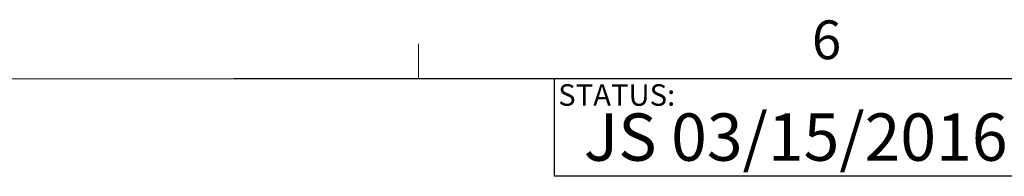
# Model space of a CAD drawing. Units: inches. Extents: x 2 to 66.2, y 1 to 43.2.
# Drawn here: x 38 to 47.6, y 41.6 to 43.1 of the extents above; entities that cross this region are included whole.
import ezdxf

# ---------------------------------------------------------------- set-up
doc = ezdxf.new("R2010")
doc.units = ezdxf.units.IN
doc.header["$LTSCALE"] = 4
doc.header["$MEASUREMENT"] = 0
doc.layers.add('LAYER_1', color=5, linetype='Continuous')
doc.layers.add('SLD-0', color=179, linetype='Continuous')
doc.styles.add('SLDTEXTSTYLE0', font='TXT', dxfattribs={"width": 0.75})

msp = doc.modelspace()

# ---------------------------------------------------------------- linework, layer by layer
at = {"color": 7, "linetype": 'Continuous', "lineweight": 0}
for p, q in [((41.879, 42.5683), (41.879, 42.9075)), ((2.505, 42.5683), (65.505, 42.5683))]:
    msp.add_line(p, q, dxfattribs=at)
at = {"layer": 'LAYER_1'}
for q in [(40.0878, 42.5683), (43.1945, 41.6258)]:
    msp.add_line((43.1945, 42.5683), q, dxfattribs=at)
at = {"layer": 'SLD-0'}
for p, q in [((65.505, 42.5683), (43.1945, 42.5683)), ((43.1945, 42.5683), (43.1945, 41.6258)), ((65.505, 41.6258), (43.1945, 41.6258))]:
    msp.add_line(p, q, dxfattribs=at)

# ---------------------------------------------------------------- texts
at = {"color": 7, "linetype": 'Continuous', "lineweight": 0, "insert": (45.6967, 43.1341), "char_height": 0.375, "attachment_point": 1, "style": 'SLDTEXTSTYLE0'}
msp.add_mtext('6', dxfattribs=at)
at = {"layer": 'LAYER_1', "insert": (43.4822, 42.2341), "char_height": 0.458333, "attachment_point": 1, "style": 'SLDTEXTSTYLE0'}
msp.add_mtext('JS 03/15/2016 - RELEASED ON ECO: 500013518', dxfattribs=at)
at = {"layer": 'SLD-0', "insert": (43.2336, 42.5166), "char_height": 0.20833, "attachment_point": 1, "style": 'SLDTEXTSTYLE0'}
msp.add_mtext('STATUS:', dxfattribs=at)

doc.saveas('drawing.dxf')
